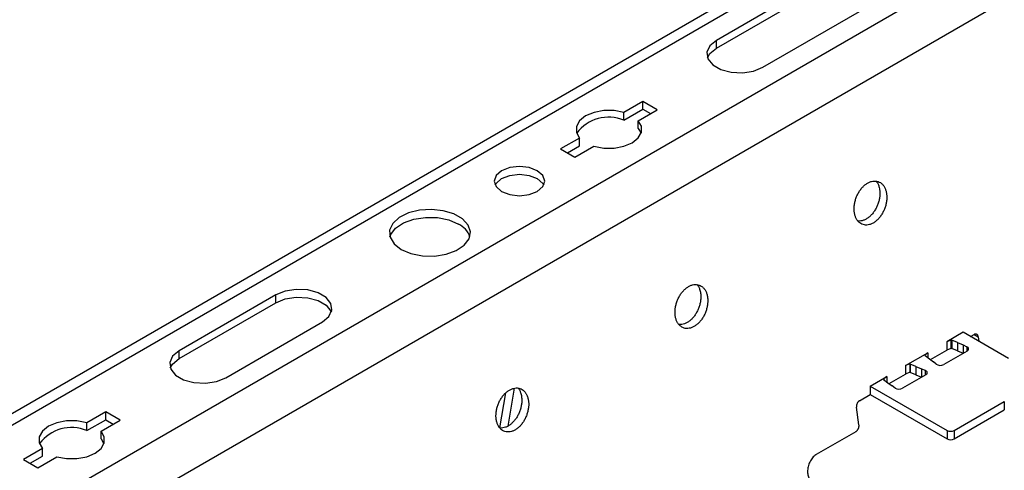
# Model space of a CAD drawing. Units: inches. Extents: x 0 to 66, y -3.2 to 36.
# Drawn here: x 6.3 to 8.6, y 11.9 to 13 of the extents above; entities that cross this region are included whole.
import ezdxf

# ---------------------------------------------------------------- set-up
doc = ezdxf.new("R2010")
doc.units = ezdxf.units.IN
doc.header["$MEASUREMENT"] = 0
doc.layers.add('HD-4', color=3, linetype='Continuous')

msp = doc.modelspace()

# ---------------------------------------------------------------- linework, layer by layer
at = {"layer": 'HD-4'}
for p, q in [((9.6477, 14.035), (4.8207, 11.2484)), ((9.6887, 14.0309), (4.8254, 11.2234)), ((9.8899, 13.9148), (4.865, 11.0139)), ((9.947, 13.8265), (4.8857, 10.9046)), ((8.1439, 13.087), (7.9137, 12.9541)), ((7.9137, 12.9354), (8.1439, 13.0683)), ((8.0246, 12.8901), (8.2547, 13.023)), ((7.9137, 12.9354), (7.9137, 12.9541)), ((7.739, 12.8089), (7.6936, 12.7827)), ((7.7731, 12.7892), (7.739, 12.8089)), ((7.739, 12.7902), (7.739, 12.8089)), ((7.6936, 12.764), (7.739, 12.7902)), ((7.6936, 12.764), (7.6936, 12.7827)), ((7.7277, 12.763), (7.7731, 12.7892)), ((7.739, 12.7902), (7.7569, 12.7798)), ((7.7277, 12.7443), (7.7277, 12.763)), ((7.7277, 12.7443), (7.7346, 12.7331)), ((7.5882, 12.7218), (7.5429, 12.6957)), ((7.5882, 12.7031), (7.5882, 12.7218)), ((7.5429, 12.6957), (7.577, 12.676)), ((7.5591, 12.6863), (7.5882, 12.7031)), ((7.577, 12.676), (7.6223, 12.7022)), ((6.8651, 12.3487), (6.6349, 12.2158)), ((6.6349, 12.1971), (6.8651, 12.33)), ((6.8651, 12.33), (6.8651, 12.3487)), ((6.7457, 12.1518), (6.9759, 12.2847)), ((8.5016, 12.2597), (8.4622, 12.237)), ((8.6095, 12.1975), (8.5016, 12.2597)), ((8.4721, 12.2411), (8.4622, 12.237)), ((8.4622, 12.237), (8.4622, 12.217)), ((8.4723, 12.2411), (8.4721, 12.2411)), ((8.4721, 12.2411), (8.4721, 12.2211)), ((8.473, 12.2416), (8.4723, 12.2411)), ((8.4723, 12.2411), (8.4723, 12.2211)), ((8.473, 12.2416), (8.4741, 12.2413)), ((8.473, 12.2416), (8.473, 12.2216)), ((8.4876, 12.2354), (8.4741, 12.2413)), ((8.4741, 12.2413), (8.4741, 12.2213)), ((8.5189, 12.2497), (8.5272, 12.2545)), ((8.5222, 12.2478), (8.5217, 12.2514)), ((8.5273, 12.2546), (8.5372, 12.2489)), ((8.5372, 12.2489), (8.5386, 12.2384)), ((6.6349, 12.1971), (6.6349, 12.2158)), ((8.4237, 12.1948), (8.4622, 12.217)), ((8.5105, 12.2152), (8.4551, 12.1832)), ((8.4721, 12.2211), (8.4622, 12.217)), ((8.4723, 12.2211), (8.4721, 12.2211)), ((8.473, 12.2216), (8.4723, 12.2211)), ((8.473, 12.2216), (8.4741, 12.2213)), ((8.4876, 12.2154), (8.4741, 12.2213)), ((8.4876, 12.2354), (8.501, 12.2297)), ((8.4876, 12.2354), (8.4876, 12.2154)), ((8.4876, 12.2154), (8.501, 12.2097)), ((8.501, 12.2297), (8.5097, 12.2255)), ((8.501, 12.2297), (8.501, 12.2097)), ((8.5097, 12.2255), (8.5097, 12.2148)), ((8.3642, 12.1804), (8.4173, 12.2111)), ((8.4173, 12.2111), (8.4102, 12.2054)), ((8.4102, 12.2054), (8.4102, 12.2053)), ((8.4102, 12.2053), (8.4106, 12.2047)), ((8.4106, 12.2047), (8.4209, 12.1969)), ((8.4173, 12.2111), (8.4173, 12.1993)), ((8.4209, 12.1969), (8.4308, 12.1892)), ((8.4367, 12.1842), (8.4308, 12.1892)), ((8.374, 12.1845), (8.3642, 12.1804)), ((8.3642, 12.1804), (8.3642, 12.1604)), ((8.3742, 12.1845), (8.374, 12.1845)), ((8.374, 12.1845), (8.374, 12.1645)), ((8.3742, 12.1845), (8.3753, 12.1843)), ((8.3742, 12.1845), (8.3742, 12.1645)), ((8.3888, 12.1783), (8.3753, 12.1843)), ((8.3753, 12.1843), (8.3753, 12.1643)), ((8.3888, 12.1783), (8.4022, 12.1727)), ((8.3888, 12.1783), (8.3888, 12.1583)), ((8.4022, 12.1727), (8.4107, 12.1693)), ((8.4022, 12.1727), (8.4022, 12.1527)), ((8.4107, 12.1693), (8.4107, 12.1576)), ((8.2799, 12.1318), (8.3193, 12.1545)), ((8.3122, 12.1487), (8.3114, 12.1483)), ((8.3114, 12.1483), (8.3118, 12.1476)), ((8.3118, 12.1476), (8.3221, 12.1399)), ((8.3193, 12.1545), (8.3121, 12.1488)), ((8.3121, 12.1488), (8.3122, 12.1487)), ((8.3122, 12.1487), (8.3122, 12.1471)), ((8.3193, 12.1545), (8.3193, 12.1417)), ((8.3248, 12.1377), (8.3642, 12.1604)), ((8.4124, 12.1586), (8.3571, 12.1266)), ((8.374, 12.1645), (8.3642, 12.1604)), ((8.3742, 12.1645), (8.374, 12.1645)), ((8.3742, 12.1645), (8.3753, 12.1643)), ((8.3888, 12.1583), (8.3753, 12.1643)), ((8.3888, 12.1583), (8.4022, 12.1527)), ((7.4323, 12.1266), (7.4172, 12.0366)), ((8.2799, 12.1318), (8.4628, 12.0262)), ((8.2799, 12.1318), (8.2799, 12.1118)), ((8.3221, 12.1399), (8.3319, 12.1321)), ((8.3393, 12.1271), (8.3319, 12.1321)), ((7.3985, 12.0323), (7.4125, 12.1159)), ((8.2543, 12.097), (8.2799, 12.1118)), ((8.2799, 12.1118), (8.4628, 12.0062)), ((8.2532, 12.0393), (8.2473, 12.0815)), ((8.4798, 12.0262), (8.5992, 12.0951)), ((8.4798, 12.0062), (8.5992, 12.0751)), ((8.5992, 12.0951), (8.5992, 12.0751)), ((6.4601, 12.0706), (6.4148, 12.0445)), ((6.4148, 12.0258), (6.4601, 12.0519)), ((6.4489, 12.0248), (6.4942, 12.0509)), ((6.4942, 12.0509), (6.4601, 12.0706)), ((6.4601, 12.0519), (6.4601, 12.0706)), ((6.4601, 12.0519), (6.478, 12.0416)), ((6.4148, 12.0258), (6.4148, 12.0445)), ((8.4628, 12.0262), (8.4628, 12.0062)), ((8.4798, 12.0262), (8.4798, 12.0062)), ((6.4489, 12.0061), (6.4489, 12.0248)), ((6.4489, 12.0061), (6.4558, 11.9948)), ((8.1524, 11.9697), (8.2462, 12.0239)), ((6.3094, 11.9836), (6.264, 11.9574)), ((6.3094, 11.9649), (6.3094, 11.9836)), ((6.264, 11.9574), (6.2981, 11.9377)), ((6.2802, 11.9481), (6.3094, 11.9649)), ((6.2981, 11.9377), (6.3435, 11.9639))]:
    msp.add_line(p, q, dxfattribs=at)
at = {"layer": 'HD-4', "flags": 128}
for points in [[(7.9137, 12.9541), (7.8981, 12.9412), (7.8911, 12.926), (7.8934, 12.9104), (7.9049, 12.8961), (7.9242, 12.885), (7.9489, 12.8784), (7.976, 12.877), (8.0023, 12.8811), (8.0246, 12.8901)], [(7.8925, 12.9127), (7.8981, 12.9225), (7.9137, 12.9354)], [(7.6936, 12.7827), (7.6703, 12.7871), (7.6458, 12.7871), (7.6224, 12.7828), (7.6025, 12.7744), (7.5881, 12.763), (7.5805, 12.7495), (7.5806, 12.7353), (7.5882, 12.7218)], [(7.6223, 12.7022), (7.6456, 12.6978), (7.6702, 12.6978), (7.6935, 12.7021), (7.7134, 12.7105), (7.7278, 12.7219), (7.7354, 12.7354), (7.7354, 12.7496), (7.7277, 12.763)], [(7.4022, 12.5948), (7.4218, 12.5872), (7.4448, 12.5846), (7.4679, 12.5872), (7.4874, 12.5948), (7.5005, 12.6061), (7.5051, 12.6194), (7.5005, 12.6327), (7.4874, 12.644), (7.4679, 12.6516), (7.4448, 12.6542), (7.4218, 12.6516), (7.4022, 12.644), (7.3891, 12.6327), (7.3845, 12.6194), (7.3891, 12.6061), (7.4022, 12.5948)], [(7.3868, 12.61), (7.3891, 12.614), (7.4022, 12.6253), (7.4218, 12.6328), (7.4448, 12.6355), (7.4679, 12.6328), (7.4874, 12.6253)], [(7.4874, 12.6253), (7.5005, 12.614), (7.5029, 12.61)], [(7.1635, 12.457), (7.1866, 12.4471), (7.2138, 12.4416), (7.2425, 12.441), (7.2703, 12.4453), (7.2946, 12.4542), (7.3134, 12.4667), (7.3249, 12.4819), (7.3281, 12.4984), (7.3227, 12.5147), (7.3093, 12.5294), (7.289, 12.5412), (7.2635, 12.5489), (7.2353, 12.552), (7.2067, 12.5501), (7.1804, 12.5435), (7.1586, 12.5327), (7.1433, 12.5186), (7.1358, 12.5026), (7.1369, 12.486), (7.1464, 12.4703), (7.1635, 12.457)], [(7.1366, 12.487), (7.1385, 12.4921), (7.15, 12.5073), (7.1688, 12.5199), (7.1931, 12.5287), (7.2209, 12.533), (7.2496, 12.5324), (7.2768, 12.5269), (7.2999, 12.517)], [(6.9759, 12.2847), (6.9915, 12.2976), (6.9986, 12.3128), (6.9962, 12.3284), (6.9847, 12.3427), (6.9655, 12.3538), (6.9408, 12.3604), (6.9137, 12.3618), (6.8874, 12.3577), (6.8651, 12.3487)], [(6.8651, 12.33), (6.8874, 12.339), (6.9137, 12.3431), (6.9408, 12.3417), (6.9655, 12.3351), (6.9847, 12.324), (6.9962, 12.3097), (6.9972, 12.3074)], [(6.6349, 12.2158), (6.6193, 12.203), (6.6122, 12.1878), (6.6146, 12.1721), (6.6261, 12.1579), (6.6454, 12.1468), (6.67, 12.1401), (6.6971, 12.1388), (6.7234, 12.1428), (6.7457, 12.1518)], [(8.5105, 12.2152), (8.5121, 12.2163), (8.5132, 12.2176), (8.5139, 12.219), (8.514, 12.2204), (8.5137, 12.2219), (8.5128, 12.2232), (8.5115, 12.2244), (8.5097, 12.2255)], [(6.6136, 12.1745), (6.6193, 12.1842), (6.6349, 12.1971)], [(8.4124, 12.1586), (8.4141, 12.1598), (8.4153, 12.1612), (8.4159, 12.1626), (8.4159, 12.1642), (8.4154, 12.1656), (8.4143, 12.167), (8.4127, 12.1683), (8.4107, 12.1693)], [(6.4148, 12.0445), (6.3915, 12.0489), (6.3669, 12.0489), (6.3436, 12.0445), (6.3237, 12.0362), (6.3093, 12.0247), (6.3017, 12.0112), (6.3017, 11.9971), (6.3094, 11.9836)], [(6.3435, 11.9639), (6.3668, 11.9595), (6.3913, 11.9595), (6.4147, 11.9639), (6.4345, 11.9722), (6.449, 11.9837), (6.4565, 11.9971), (6.4565, 12.0113), (6.4489, 12.0248)]]:
    msp.add_lwpolyline(points, dxfattribs=at)
at = {"layer": 'HD-4'}
for centre, radius, start, end in [((7.6571, 12.6772), 0.0942, 67.1775, 143.6057), ((7.2783, 12.4706), 0.0512, 18.6636, 65.0212), ((8.4467, 12.199), 0.0179, 235.767, 298.1507), ((8.3486, 12.1428), 0.0182, 239.4221, 297.6901), ((6.3783, 11.939), 0.0942, 67.177, 143.6063), ((8.4713, 12.0427), 0.0185, 242.6109, 297.3891), ((8.4713, 12.0227), 0.0185, 242.6109, 297.3891)]:
    msp.add_arc(centre, radius, start, end, dxfattribs=at)
for points, knots in [([(8.3189, 12.5893), (8.3184, 12.5919), (8.3175, 12.597), (8.3148, 12.6038), (8.3112, 12.6095), (8.3067, 12.6141), (8.3015, 12.6174), (8.2958, 12.6193), (8.2896, 12.6198), (8.2832, 12.6188), (8.2767, 12.6164), (8.2703, 12.6126), (8.2642, 12.6076), (8.2586, 12.6015), (8.2535, 12.5944), (8.2492, 12.5866), (8.2457, 12.5782), (8.2433, 12.5695), (8.2418, 12.5608), (8.2414, 12.5522), (8.2421, 12.5441), (8.2438, 12.5366), (8.2466, 12.5299), (8.2503, 12.5243), (8.2548, 12.5198), (8.2601, 12.5167), (8.2659, 12.5149), (8.2721, 12.5146), (8.2785, 12.5157), (8.285, 12.5183), (8.2914, 12.5222), (8.2975, 12.5273), (8.3031, 12.5336), (8.308, 12.5407), (8.3123, 12.5486), (8.3156, 12.5571), (8.318, 12.5657), (8.3193, 12.5741), (8.3195, 12.5808), (8.3193, 12.5857), (8.319, 12.5881), (8.3189, 12.5893)], [0, 0, 0, 0, 0.026462, 0.052924, 0.079385, 0.105846, 0.132308, 0.15877, 0.185231, 0.211695, 0.238154, 0.264616, 0.29108, 0.317539, 0.344001, 0.370462, 0.396924, 0.423387, 0.449848, 0.476309, 0.502771, 0.529232, 0.555695, 0.582156, 0.608617, 0.63508, 0.661542, 0.688003, 0.714463, 0.740925, 0.767387, 0.793847, 0.820308, 0.846771, 0.873233, 0.899696, 0.926156, 0.952617, 0.976037, 0.987985, 1, 1, 1, 1]), ([(8.2941, 12.6192), (8.2952, 12.6178), (8.2976, 12.6147), (8.3006, 12.608), (8.3018, 12.6021), (8.3024, 12.5988)], [0, 0, 0, 0, 0.258352, 0.582166, 1, 1, 1, 1]), ([(8.3024, 12.5988), (8.3026, 12.5975), (8.3031, 12.5935), (8.3031, 12.5865), (8.302, 12.5778), (8.3, 12.5691), (8.2969, 12.5605), (8.2929, 12.5525), (8.2881, 12.5451), (8.2827, 12.5385), (8.2767, 12.5331), (8.2704, 12.5288), (8.264, 12.5258), (8.2575, 12.5244), (8.2529, 12.524), (8.2507, 12.5245), (8.2504, 12.5246)], [0, 0, 0, 0, 0.039416, 0.118455, 0.197495, 0.276531, 0.355575, 0.434607, 0.513655, 0.592687, 0.671724, 0.750767, 0.829807, 0.908847, 0.987889, 1, 1, 1, 1]), ([(7.8926, 12.3432), (7.8921, 12.3458), (7.8912, 12.351), (7.8885, 12.3577), (7.8849, 12.3634), (7.8804, 12.368), (7.8753, 12.3713), (7.8695, 12.3732), (7.8634, 12.3737), (7.8569, 12.3727), (7.8504, 12.3703), (7.844, 12.3665), (7.8379, 12.3615), (7.8323, 12.3554), (7.8272, 12.3483), (7.8229, 12.3405), (7.8195, 12.3321), (7.817, 12.3234), (7.8155, 12.3147), (7.8151, 12.3062), (7.8158, 12.298), (7.8176, 12.2905), (7.8203, 12.2838), (7.824, 12.2782), (7.8286, 12.2737), (7.8338, 12.2706), (7.8396, 12.2688), (7.8458, 12.2685), (7.8522, 12.2697), (7.8587, 12.2722), (7.8651, 12.2761), (7.8712, 12.2813), (7.8768, 12.2875), (7.8818, 12.2947), (7.886, 12.3026), (7.8893, 12.311), (7.8917, 12.3197), (7.893, 12.328), (7.8933, 12.3347), (7.893, 12.3396), (7.8928, 12.342), (7.8926, 12.3432)], [0, 0, 0, 0, 0.026462, 0.052923, 0.079384, 0.105846, 0.132307, 0.158769, 0.18523, 0.211694, 0.238153, 0.264615, 0.291079, 0.317538, 0.344, 0.370461, 0.396923, 0.423386, 0.449847, 0.476309, 0.502771, 0.529232, 0.555693, 0.582156, 0.608618, 0.63508, 0.661542, 0.688003, 0.714463, 0.740925, 0.767387, 0.793847, 0.820308, 0.846771, 0.873233, 0.899696, 0.926156, 0.952617, 0.976037, 0.987985, 1, 1, 1, 1]), ([(7.8679, 12.3731), (7.8689, 12.3717), (7.8713, 12.3686), (7.8743, 12.3619), (7.8755, 12.356), (7.8762, 12.3527)], [0, 0, 0, 0, 0.258352, 0.582166, 1, 1, 1, 1]), ([(7.8762, 12.3527), (7.8763, 12.3514), (7.8768, 12.3474), (7.8768, 12.3404), (7.8758, 12.3317), (7.8737, 12.323), (7.8706, 12.3145), (7.8666, 12.3064), (7.8619, 12.299), (7.8564, 12.2925), (7.8505, 12.287), (7.8442, 12.2827), (7.8377, 12.2797), (7.8312, 12.2783), (7.8266, 12.2779), (7.8244, 12.2785), (7.8241, 12.2785)], [0, 0, 0, 0, 0.039416, 0.118455, 0.197495, 0.276531, 0.355575, 0.434607, 0.513655, 0.592687, 0.671724, 0.750767, 0.829807, 0.908847, 0.987889, 1, 1, 1, 1]), ([(8.5372, 12.2489), (8.5371, 12.2494), (8.5368, 12.2506), (8.5362, 12.2521), (8.5354, 12.2534), (8.5345, 12.2544), (8.5333, 12.2551), (8.532, 12.2555), (8.5307, 12.2556), (8.529, 12.2554), (8.5278, 12.2548), (8.5272, 12.2545)], [0, 0, 0, 0, 0.10587, 0.211748, 0.317596, 0.423475, 0.529352, 0.635241, 0.741098, 0.846985, 1, 1, 1, 1]), ([(7.4663, 12.0972), (7.4659, 12.0997), (7.4649, 12.1049), (7.4622, 12.1116), (7.4586, 12.1174), (7.4542, 12.1219), (7.449, 12.1252), (7.4432, 12.1271), (7.4371, 12.1276), (7.4307, 12.1266), (7.4242, 12.1242), (7.4178, 12.1205), (7.4117, 12.1154), (7.406, 12.1093), (7.4009, 12.1022), (7.3966, 12.0944), (7.3932, 12.086), (7.3907, 12.0774), (7.3892, 12.0686), (7.3889, 12.0601), (7.3895, 12.0519), (7.3913, 12.0444), (7.3941, 12.0377), (7.3978, 12.0321), (7.4023, 12.0277), (7.4075, 12.0245), (7.4133, 12.0228), (7.4195, 12.0224), (7.426, 12.0236), (7.4325, 12.0261), (7.4388, 12.03), (7.4449, 12.0352), (7.4505, 12.0414), (7.4555, 12.0486), (7.4597, 12.0565), (7.463, 12.0649), (7.4654, 12.0736), (7.4667, 12.082), (7.467, 12.0886), (7.4668, 12.0935), (7.4665, 12.0959), (7.4663, 12.0972)], [0, 0, 0, 0, 0.026462, 0.052923, 0.079384, 0.105846, 0.132307, 0.15877, 0.18523, 0.211694, 0.238153, 0.264615, 0.291079, 0.317538, 0.344, 0.370462, 0.396923, 0.423386, 0.449847, 0.47631, 0.502771, 0.529232, 0.555693, 0.582156, 0.608618, 0.63508, 0.661539, 0.688003, 0.714464, 0.740926, 0.767387, 0.793847, 0.820309, 0.846772, 0.873234, 0.899694, 0.926156, 0.952617, 0.976037, 0.987985, 1, 1, 1, 1]), ([(7.4416, 12.127), (7.4427, 12.1256), (7.4451, 12.1225), (7.4481, 12.1158), (7.4492, 12.1099), (7.4499, 12.1066)], [0, 0, 0, 0, 0.258352, 0.582166, 1, 1, 1, 1]), ([(7.4499, 12.1066), (7.45, 12.1053), (7.4505, 12.1013), (7.4505, 12.0943), (7.4495, 12.0856), (7.4474, 12.0769), (7.4443, 12.0684), (7.4403, 12.0603), (7.4356, 12.0529), (7.4301, 12.0464), (7.4242, 12.0409), (7.4179, 12.0366), (7.4114, 12.0336), (7.405, 12.0322), (7.4004, 12.0318), (7.3981, 12.0324), (7.3978, 12.0325)], [0, 0, 0, 0, 0.039416, 0.118456, 0.197495, 0.276538, 0.355574, 0.434616, 0.513653, 0.592686, 0.671723, 0.750766, 0.829806, 0.908846, 0.987889, 1, 1, 1, 1]), ([(8.2543, 12.097), (8.2539, 12.0967), (8.2529, 12.0961), (8.2516, 12.0949), (8.2504, 12.0934), (8.2494, 12.0917), (8.2485, 12.09), (8.2478, 12.0881), (8.2474, 12.0861), (8.2471, 12.0839), (8.2472, 12.0824), (8.2473, 12.0815)], [0, 0, 0, 0, 0.105845, 0.211712, 0.317619, 0.423499, 0.529362, 0.63523, 0.741069, 0.846968, 1, 1, 1, 1]), ([(8.2462, 12.0239), (8.2466, 12.0242), (8.2476, 12.0248), (8.2489, 12.026), (8.2501, 12.0275), (8.2511, 12.0291), (8.252, 12.0309), (8.2527, 12.0328), (8.2531, 12.0348), (8.2534, 12.037), (8.2533, 12.0385), (8.2532, 12.0393)], [0, 0, 0, 0, 0.105843, 0.21171, 0.317608, 0.423488, 0.529358, 0.635215, 0.741101, 0.846959, 1, 1, 1, 1]), ([(8.1524, 11.9697), (8.151, 11.9688), (8.1482, 11.967), (8.1442, 11.9633), (8.1406, 11.9589), (8.1375, 11.9539), (8.1348, 11.9485), (8.1328, 11.9429), (8.1315, 11.937), (8.1308, 11.9313), (8.1309, 11.9257), (8.1316, 11.9204), (8.1331, 11.9156), (8.1352, 11.9115), (8.138, 11.9081), (8.1412, 11.9055), (8.1449, 11.9038), (8.1489, 11.903), (8.153, 11.9033), (8.1572, 11.9043), (8.1599, 11.9057), (8.1613, 11.9064)], [0, 0, 0, 0, 0.052924, 0.105846, 0.158775, 0.211694, 0.264615, 0.317545, 0.370469, 0.423394, 0.476317, 0.52924, 0.582165, 0.63509, 0.688011, 0.740936, 0.793866, 0.846788, 0.899706, 0.949225, 1, 1, 1, 1])]:
    msp.add_open_spline(points, degree=3, knots=knots, dxfattribs=at)

doc.saveas('drawing.dxf')
